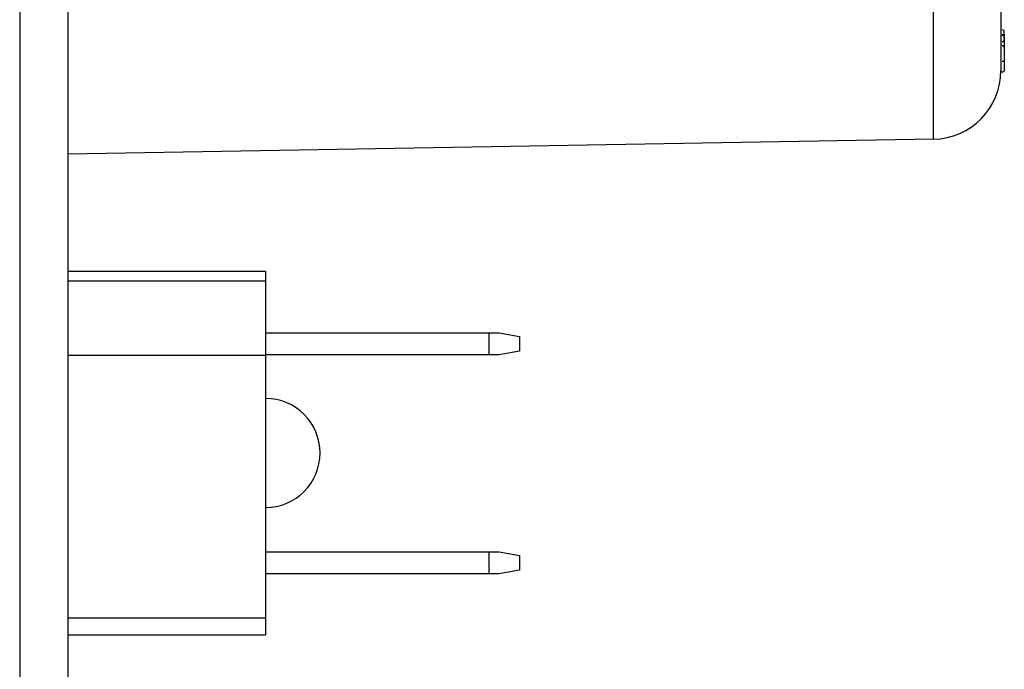
# Model space of a CAD drawing. Units: inches. Extents: x 0.5 to 8, y 0.3 to 10.7.
# Drawn here: x 6.1 to 6.5, y 2.9 to 3.2 of the extents above; entities that cross this region are included whole.
import ezdxf

# ---------------------------------------------------------------- set-up
doc = ezdxf.new("R2010")
doc.units = ezdxf.units.IN
doc.header["$MEASUREMENT"] = 0

msp = doc.modelspace()

# ---------------------------------------------------------------- linework, layer by layer
at = {"color": 7, "linetype": 'Continuous', "lineweight": 25}
for p, q in [((6.06110737422847, 3.850360973496001), (6.06110737422847, 2.570360973495997)), ((6.084440707561804, 3.850360973496001), (6.084440707561804, 2.570360973495997)), ((6.538440707561803, 3.170034319708805), (6.539431999024226, 3.169653482908752)), ((6.539440707561804, 3.16787698792683), (6.539440707561804, 3.166844321591561)), ((6.539440707561843, 3.166140801190283), (6.539440707561841, 3.165247282671765)), ((6.53944070756184, 3.165247282671765), (6.539440707561829, 3.161514357479292)), ((6.538440707561795, 3.149334533384019), (6.53776447673647, 3.149334533384019)), ((6.505022454443046, 3.116804724813657), (6.084440707561804, 3.109463443114222)), ((6.084440707561802, 3.052708742524871), (6.180529946406947, 3.052708742524871)), ((6.180529946406947, 3.052708742524871), (6.180529946406947, 3.04789246955899)), ((6.180529946406947, 3.04789246955899), (6.084440707561802, 3.04789246955899)), ((6.180529946406947, 3.04789246955899), (6.180529946406947, 3.011711367196786)), ((6.180529946406947, 3.02270874252487), (6.289125746931881, 3.02270874252487)), ((6.289125746931881, 3.012042075858203), (6.289125746931881, 3.02270874252487)), ((6.289125746931881, 3.02270874252487), (6.294047006774377, 3.02270874252487)), ((6.294047006774377, 3.02270874252487), (6.303889526459441, 3.020973240746239)), ((6.303889526459441, 3.020973240746239), (6.303889526459441, 3.013777577636834)), ((6.303889526459441, 3.013777577636834), (6.294047006774377, 3.012042075858203)), ((6.180529946406947, 3.011711367196786), (6.084440707561802, 3.011711367196786)), ((6.289125746931881, 3.012042075858203), (6.180529946406947, 3.012042075858203)), ((6.180529946406947, 3.011711367196786), (6.180529946406947, 2.884289903990419)), ((6.294047006774377, 3.012042075858203), (6.289125746931881, 3.012042075858203)), ((6.180529946406947, 2.916380658535369), (6.289125746931881, 2.916380658535369)), ((6.289125746931881, 2.905713991868702), (6.289125746931881, 2.916380658535369)), ((6.289125746931881, 2.916380658535369), (6.294047006774377, 2.916380658535369)), ((6.294047006774377, 2.916380658535369), (6.303889526459441, 2.914645156756738)), ((6.303889526459441, 2.914645156756738), (6.303889526459441, 2.907449493647333)), ((6.289125746931881, 2.905713991868702), (6.180529946406947, 2.905713991868702)), ((6.294047006774377, 2.905713991868702), (6.289125746931881, 2.905713991868702)), ((6.303889526459441, 2.907449493647333), (6.294047006774377, 2.905713991868702)), ((6.084440707561802, 2.884289903990419), (6.180529946406947, 2.884289903990419)), ((6.180529946406947, 2.884289903990419), (6.180529946406947, 2.876042075858203)), ((6.084440707561802, 2.876042075858203), (6.180529946406947, 2.876042075858203))]:
    msp.add_line(p, q, dxfattribs=at)
for centre, radius, start, end in [((6.538440707561844, 3.166140801190287), 0.0009999999999998899, 359.9999999998227, 90), ((6.538440707561841, 3.165247282671768), 0.001000000000000334, 269.9999999997972, 359.9999999998227), ((6.538582897661964, 3.161297829072165), 0.0008847159857258142, 14.16667056277766, 99.24859471035218), ((6.504440707561804, 3.15013298131887), 0.033333333333368, 271.0000000000005, 8.277599963779682e-05), ((6.180529946406947, 2.964375409191537), 0.02650918635170596, 270.0000000000008, 90)]:
    msp.add_arc(centre, radius, start, end, dxfattribs=at)
msp.add_ellipse((6.538440707561803, 3.16787698792683), major_axis=(0, 0.01349037288603494), ratio=0.07412693544109762, start_param=4.712388980384691, end_param=4.844458710329935, dxfattribs=at)
for points, knots in [([(6.505022454443046, 3.116804724813657), (6.505022447206823, 3.117105631714306), (6.505022432734062, 3.117707458500632), (6.505022451200315, 3.122383831151085), (6.505022437707048, 3.129785161432833), (6.50502242705903, 3.139869933140519), (6.505022437859937, 3.15238196212019), (6.505022411347404, 3.166898485290587), (6.505022437244087, 3.183062469358398), (6.505022407442523, 3.202193793835167), (6.505022437405664, 3.216189375027013), (6.505022454443059, 3.224147426779844)], [0, 0, 0, 0, 0.1072154179638971, 0.2144354625921983, 0.3217290220989213, 0.429031808030497, 0.5364683414260488, 0.6439114823930986, 0.7512283829469826, 0.8585455383377111, 1, 1, 1, 1]), ([(6.537774040895137, 3.224147426779844), (6.537774040895137, 3.219991577726574), (6.537774040895137, 3.21167961965802), (6.537774040895137, 3.199555994897427), (6.537774040895137, 3.188143988235728), (6.537774040895137, 3.177727257126048), (6.537774040895137, 3.168650979132702), (6.537774040895137, 3.161111905645111), (6.537774040895137, 3.15543549092906), (6.537774040895137, 3.151095368938489), (6.537774040895137, 3.150481920915943), (6.537774040895137, 3.15013298131887)], [0, 0, 0, 0, 0.1072798305028163, 0.2145663717115846, 0.321857759263783, 0.429162529296757, 0.5365583065194489, 0.6439636677290281, 0.7512291056704083, 0.8584949132772223, 1, 1, 1, 1]), ([(6.539440707561816, 3.166585689506142), (6.539439608225416, 3.166621071879113), (6.539437312511123, 3.166694959925826), (6.539406019756899, 3.166878509486696), (6.539304942414779, 3.16712678000212), (6.53907719877711, 3.167380391121486), (6.538777994447147, 3.16755280406259), (6.5385531366822, 3.167574906595569), (6.538440707561816, 3.167585957885444)], [0, 0, 0, 0, 0.06780565733269085, 0.1415967092016198, 0.3562518716382175, 0.5708517853481079, 0.7854254386138625, 1, 1, 1, 1]), ([(6.539440707561816, 3.166585689506142), (6.539440707561814, 3.166591537372778), (6.539440707561814, 3.166597923874573), (6.539440707561817, 3.166414871817337), (6.539440707561816, 3.166399433275702)], [0, 0, 0, 0, 0.9156603762399987, 0.9999999999999999, 0.9999999999999999, 0.9999999999999999, 0.9999999999999999]), ([(6.539440707561829, 3.161514357479292), (6.539440707561827, 3.160876497794507), (6.539440707561822, 3.15923966548244), (6.539440707561814, 3.156858229839528), (6.539440707561809, 3.155043777380838), (6.539440707561808, 3.154546889656843)], [0, 0, 0, 0, 0.316780374161614, 0.8129003362717879, 1, 1, 1, 1]), ([(6.539440707561808, 3.154546889656843), (6.539439789091545, 3.15454669363135), (6.539437677402782, 3.154546242941928), (6.539407253970504, 3.154545121450241), (6.539304883958395, 3.154543586578929), (6.539077144264259, 3.154542036576601), (6.538777962694508, 3.154540982708614), (6.538553126170803, 3.154540847599906), (6.538440707561808, 3.154540780045343)], [0, 0, 0, 0, 0.06162312560764335, 0.1416799945139441, 0.356339277770911, 0.5709179502173236, 0.7854583126149467, 0.9999999999999999, 0.9999999999999999, 0.9999999999999999, 0.9999999999999999]), ([(6.539440707561808, 3.154546889656843), (6.539440707561807, 3.154454765930082), (6.539440707561806, 3.153855559589645), (6.539440707561803, 3.152765121475222), (6.539440707561798, 3.151630281108916), (6.539440707561798, 3.150837689085699), (6.539440707561795, 3.15039911863232), (6.539440707561795, 3.150355183229338), (6.539440707561795, 3.150334809429023)], [0, 0, 0, 0, 0.04174681521893045, 0.2715365221493552, 0.5015940883936842, 0.6385799745837278, 0.8324016868454823, 1, 1, 1, 1]), ([(6.539440707561795, 3.150334809429023), (6.539439638416821, 3.150299949523314), (6.539437372157742, 3.150226057226452), (6.539406219310608, 3.150042466821474), (6.539304934544809, 3.14979370511538), (6.539077191333305, 3.149540096056713), (6.538777990126924, 3.149367686760703), (6.538553135252067, 3.14934558452615), (6.538440707561795, 3.149334533384019)], [0, 0, 0, 0, 0.06680592358552669, 0.1416080461881287, 0.3562637876512957, 0.5708608094647779, 0.7854299221768074, 1, 1, 1, 1])]:
    msp.add_open_spline(points, degree=3, knots=knots, dxfattribs=at)

doc.saveas('drawing.dxf')
